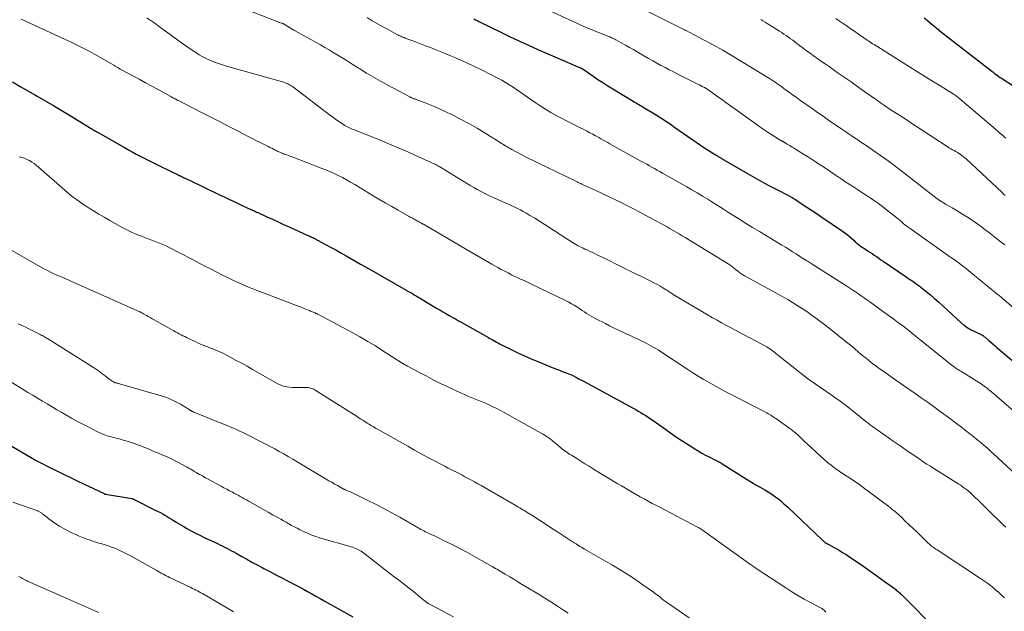
# Model space of a CAD drawing. Units: feet. Extents: x 1905000 to 1910005, y 497004 to 500000.
# Drawn here: x 1906946 to 1907121, y 497962 to 498067 of the extents above; entities that cross this region are included whole.
import ezdxf

# ---------------------------------------------------------------- set-up
doc = ezdxf.new("R2010")
doc.units = ezdxf.units.FT
doc.header["$LTSCALE"] = 100
doc.header["$MEASUREMENT"] = 0
doc.layers.add('CONTOUR INDEX', color=32, linetype='Continuous', lineweight=25)
doc.layers.add('CONTOUR INTERMEDIATE', color=40, linetype='Continuous', lineweight=15)

msp = doc.modelspace()

# ---------------------------------------------------------------- linework, layer by layer
at = {"layer": 'CONTOUR INDEX', "flags": 128}
for points, elevation in [([(1907106.8, 498067.3), (1907107.43, 498066.8), (1907108.32, 498066.07), (1907108.49, 498065.93), (1907108.66, 498065.78), (1907108.83, 498065.64), (1907109, 498065.49), (1907109.16, 498065.35), (1907109.34, 498065.2), (1907109.51, 498065.06), (1907109.68, 498064.93), (1907118.84, 498057.82), (1907119, 498057.69), (1907119.17, 498057.56), (1907119.33, 498057.44), (1907119.5, 498057.32), (1907119.62, 498057.22), (1907119.86, 498057.05), (1907120.09, 498056.89), (1907120.33, 498056.73), (1907120.57, 498056.57), (1907122.76, 498055.17)], 1020), ([(1907026.91, 498067.13), (1907027.2, 498066.97), (1907027.34, 498066.89), (1907027.48, 498066.82), (1907027.62, 498066.74), (1907027.76, 498066.67), (1907031.54, 498064.82), (1907033.22, 498064.01), (1907034.9, 498063.22), (1907036.59, 498062.45), (1907038.28, 498061.7), (1907045.65, 498058.5), (1907045.73, 498058.46), (1907045.8, 498058.43), (1907045.88, 498058.39), (1907045.96, 498058.36), (1907045.99, 498058.34), (1907046.05, 498058.31), (1907046.11, 498058.28), (1907046.17, 498058.24), (1907046.22, 498058.2), (1907046.28, 498058.17), (1907046.34, 498058.13), (1907046.4, 498058.09), (1907046.45, 498058.05), (1907048.06, 498056.95), (1907048.92, 498056.38), (1907049.79, 498055.81), (1907050.67, 498055.25), (1907051.56, 498054.71), (1907055.19, 498052.52), (1907055.44, 498052.36), (1907055.69, 498052.21), (1907055.95, 498052.06), (1907056.2, 498051.91), (1907056.45, 498051.76), (1907056.71, 498051.61), (1907056.96, 498051.46), (1907057.22, 498051.3), (1907058.67, 498050.43), (1907059.14, 498050.15), (1907059.61, 498049.86), (1907060.07, 498049.57), (1907060.53, 498049.27), (1907060.99, 498048.97), (1907061.45, 498048.66), (1907061.9, 498048.35), (1907062.35, 498048.04), (1907066.56, 498045.11), (1907067.15, 498044.71), (1907067.74, 498044.32), (1907068.33, 498043.93), (1907068.93, 498043.54), (1907069.9, 498042.93), (1907070.02, 498042.86), (1907070.14, 498042.79), (1907070.25, 498042.72), (1907070.37, 498042.65), (1907070.49, 498042.58), (1907070.6, 498042.51), (1907070.72, 498042.44), (1907070.84, 498042.37), (1907075.45, 498039.68), (1907076.71, 498038.96), (1907077.98, 498038.25), (1907079.26, 498037.56), (1907080.55, 498036.89), (1907082.86, 498035.7), (1907083, 498035.63), (1907083.14, 498035.55), (1907083.28, 498035.48), (1907083.42, 498035.4), (1907083.55, 498035.32), (1907083.69, 498035.24), (1907083.83, 498035.15), (1907083.96, 498035.07), (1907085.36, 498034.15), (1907086.19, 498033.61), (1907087.02, 498033.06), (1907087.85, 498032.51), (1907088.67, 498031.95), (1907092.32, 498029.48), (1907092.74, 498029.18), (1907093.14, 498028.88), (1907093.53, 498028.55), (1907093.91, 498028.21), (1907094.38, 498027.77), (1907094.51, 498027.64), (1907094.65, 498027.51), (1907094.79, 498027.39), (1907094.94, 498027.26), (1907095.08, 498027.14), (1907095.23, 498027.02), (1907095.38, 498026.91), (1907095.54, 498026.8), (1907096.38, 498026.25), (1907096.78, 498025.98), (1907097.17, 498025.72), (1907097.57, 498025.46), (1907097.96, 498025.19), (1907098.36, 498024.93), (1907098.75, 498024.66), (1907099.15, 498024.39), (1907099.54, 498024.13), (1907103.62, 498021.35), (1907103.95, 498021.12), (1907104.28, 498020.9), (1907104.61, 498020.67), (1907104.94, 498020.45), (1907105.26, 498020.22), (1907105.59, 498019.98), (1907105.91, 498019.74), (1907106.22, 498019.5), (1907107.15, 498018.77), (1907107.92, 498018.15), (1907108.68, 498017.51), (1907109.42, 498016.86), (1907110.16, 498016.2), (1907113.39, 498013.21), (1907113.58, 498013.03), (1907113.78, 498012.87), (1907113.98, 498012.7), (1907114.19, 498012.55), (1907114.4, 498012.4), (1907114.62, 498012.26), (1907114.84, 498012.13), (1907115.07, 498012.01), (1907116.91, 498011.1), (1907117.02, 498011.04), (1907117.13, 498010.98), (1907117.23, 498010.92), (1907117.33, 498010.86), (1907117.43, 498010.79), (1907117.53, 498010.72), (1907117.63, 498010.64), (1907117.72, 498010.57), (1907118.29, 498010.08), (1907118.66, 498009.75), (1907119.04, 498009.43), (1907119.41, 498009.11), (1907119.79, 498008.78), (1907123.01, 498006.01)], 1040), ([(1906945, 498055.92), (1906946.37, 498055.14), (1906947.73, 498054.36), (1906949.1, 498053.58), (1906949.41, 498053.4), (1906950.93, 498052.53), (1906952.45, 498051.64), (1906953.95, 498050.74), (1906955.45, 498049.83), (1906958.69, 498047.85), (1906958.88, 498047.73), (1906959.07, 498047.62), (1906959.25, 498047.51), (1906959.44, 498047.39), (1906959.63, 498047.28), (1906959.82, 498047.17), (1906960.01, 498047.06), (1906960.2, 498046.95), (1906964.89, 498044.29), (1906965.58, 498043.9), (1906966.28, 498043.52), (1906966.97, 498043.14), (1906967.67, 498042.77), (1906968.38, 498042.4), (1906969.08, 498042.04), (1906969.79, 498041.69), (1906970.5, 498041.34), (1906973.66, 498039.81), (1906973.85, 498039.72), (1906974.04, 498039.63), (1906974.23, 498039.54), (1906974.42, 498039.44), (1906974.62, 498039.35), (1906974.81, 498039.26), (1906975, 498039.16), (1906975.19, 498039.07), (1906975.35, 498038.99), (1906975.62, 498038.86), (1906975.89, 498038.73), (1906976.16, 498038.6), (1906976.43, 498038.47), (1906981.63, 498035.97), (1906982.58, 498035.52), (1906983.53, 498035.07), (1906984.48, 498034.63), (1906985.43, 498034.18), (1906986.92, 498033.49), (1906987.12, 498033.4), (1906987.33, 498033.3), (1906987.53, 498033.21), (1906987.74, 498033.12), (1906987.94, 498033.03), (1906988.15, 498032.93), (1906988.35, 498032.84), (1906988.56, 498032.75), (1906990.14, 498032.02), (1906991.14, 498031.57), (1906992.14, 498031.11), (1906993.14, 498030.66), (1906994.14, 498030.2), (1906997.43, 498028.71), (1906997.65, 498028.61), (1906997.87, 498028.51), (1906998.09, 498028.41), (1906998.3, 498028.31), (1906998.52, 498028.2), (1906998.74, 498028.1), (1906998.95, 498027.99), (1906999.17, 498027.87), (1907000.57, 498027.11), (1907001.48, 498026.61), (1907002.4, 498026.11), (1907003.3, 498025.6), (1907004.21, 498025.09), (1907006.79, 498023.62), (1907008.32, 498022.75), (1907009.85, 498021.88), (1907011.39, 498021), (1907012.92, 498020.13), (1907015.3, 498018.77), (1907015.65, 498018.58), (1907015.99, 498018.38), (1907016.33, 498018.18), (1907016.67, 498017.98), (1907017.01, 498017.77), (1907017.35, 498017.57), (1907017.69, 498017.37), (1907018.03, 498017.16), (1907020.29, 498015.8), (1907020.84, 498015.47), (1907021.39, 498015.14), (1907021.95, 498014.83), (1907022.51, 498014.51), (1907023.07, 498014.2), (1907023.63, 498013.89), (1907024.19, 498013.57), (1907024.75, 498013.26), (1907029.47, 498010.59), (1907029.76, 498010.43), (1907030.05, 498010.27), (1907030.33, 498010.11), (1907030.62, 498009.95), (1907030.69, 498009.91), (1907030.94, 498009.77), (1907031.2, 498009.63), (1907031.45, 498009.49), (1907031.71, 498009.36), (1907033.52, 498008.45), (1907034.68, 498007.87), (1907035.86, 498007.32), (1907037.05, 498006.8), (1907038.25, 498006.3), (1907041.09, 498005.15), (1907041.59, 498004.95), (1907042.09, 498004.76), (1907042.59, 498004.57), (1907043.1, 498004.39), (1907043.3, 498004.32), (1907043.7, 498004.16), (1907044.1, 498004), (1907044.48, 498003.82), (1907044.87, 498003.62), (1907045.24, 498003.42), (1907045.62, 498003.22), (1907046, 498003.01), (1907046.37, 498002.81), (1907055.18, 497998.04), (1907055.63, 497997.79), (1907056.08, 497997.54), (1907056.53, 497997.27), (1907056.97, 497997), (1907057.41, 497996.73), (1907057.84, 497996.45), (1907058.27, 497996.15), (1907058.7, 497995.86), (1907060.71, 497994.43), (1907061.79, 497993.67), (1907062.89, 497992.92), (1907063.99, 497992.19), (1907065.1, 497991.47), (1907066.1, 497990.84), (1907066.72, 497990.45), (1907067.35, 497990.08), (1907068, 497989.73), (1907068.65, 497989.4), (1907069.69, 497988.89), (1907069.83, 497988.82), (1907069.97, 497988.75), (1907070.11, 497988.68), (1907070.25, 497988.6), (1907070.39, 497988.53), (1907070.52, 497988.46), (1907070.66, 497988.38), (1907070.79, 497988.3), (1907075.43, 497985.41), (1907076.2, 497984.94), (1907076.97, 497984.47), (1907077.74, 497984.01), (1907078.52, 497983.55), (1907079.11, 497983.2), (1907079.58, 497982.91), (1907080.04, 497982.6), (1907080.5, 497982.27), (1907080.94, 497981.94), (1907081.37, 497981.58), (1907081.79, 497981.22), (1907082.21, 497980.85), (1907082.62, 497980.47), (1907088.69, 497974.68), (1907088.76, 497974.62), (1907088.83, 497974.55), (1907088.9, 497974.49), (1907088.97, 497974.43), (1907089.05, 497974.37), (1907089.12, 497974.32), (1907089.2, 497974.27), (1907089.28, 497974.22), (1907089.44, 497974.12), (1907089.61, 497974.03), (1907089.77, 497973.93), (1907089.94, 497973.84), (1907090.1, 497973.75), (1907091.07, 497973.21), (1907091.71, 497972.84), (1907092.34, 497972.46), (1907092.97, 497972.07), (1907093.58, 497971.66), (1907094.69, 497970.91), (1907095.85, 497970.11), (1907097.01, 497969.3), (1907098.16, 497968.48), (1907099.31, 497967.66), (1907101.54, 497966.03), (1907101.71, 497965.91), (1907101.87, 497965.78), (1907102.03, 497965.66), (1907102.19, 497965.53), (1907102.35, 497965.39), (1907102.5, 497965.26), (1907102.65, 497965.12), (1907102.8, 497964.98), (1907103.24, 497964.55), (1907103.6, 497964.19), (1907103.97, 497963.83), (1907104.33, 497963.47), (1907104.68, 497963.11), (1907110.01, 497957.64)], 1060), ([(1906944.88, 497991.32), (1906948.49, 497989.2), (1906948.64, 497989.11), (1906948.78, 497989.02), (1906948.93, 497988.94), (1906949.08, 497988.85), (1906949.23, 497988.77), (1906949.39, 497988.69), (1906949.54, 497988.61), (1906949.69, 497988.53), (1906951.79, 497987.47), (1906952.99, 497986.87), (1906954.19, 497986.27), (1906955.4, 497985.69), (1906956.62, 497985.1), (1906961.27, 497982.89), (1906961.29, 497982.88), (1906961.31, 497982.87), (1906961.33, 497982.86), (1906961.36, 497982.85), (1906961.45, 497982.83), (1906961.47, 497982.82), (1906961.49, 497982.81), (1906961.51, 497982.81), (1906961.54, 497982.81), (1906966.2, 497982.03), (1906966.26, 497982.01), (1906966.39, 497981.95), (1906966.45, 497981.92), (1906966.52, 497981.89), (1906966.58, 497981.86), (1906966.64, 497981.83), (1906970.47, 497979.92), (1906970.87, 497979.72), (1906971.27, 497979.51), (1906971.67, 497979.29), (1906972.07, 497979.07), (1906972.46, 497978.85), (1906972.85, 497978.61), (1906973.23, 497978.38), (1906973.62, 497978.14), (1906973.67, 497978.1), (1906974.08, 497977.84), (1906974.49, 497977.59), (1906974.9, 497977.34), (1906975.32, 497977.1), (1906975.98, 497976.72), (1906976.73, 497976.3), (1906977.49, 497975.9), (1906978.26, 497975.51), (1906979.03, 497975.13), (1906981.4, 497974.01), (1906981.82, 497973.81), (1906982.24, 497973.6), (1906982.66, 497973.4), (1906983.08, 497973.18), (1906983.49, 497972.97), (1906983.91, 497972.75), (1906984.32, 497972.53), (1906984.72, 497972.3), (1906985.71, 497971.74), (1906986.61, 497971.23), (1906987.52, 497970.73), (1906988.43, 497970.24), (1906989.34, 497969.75), (1906989.65, 497969.59), (1906990.69, 497969.05), (1906991.74, 497968.5), (1906992.79, 497967.96), (1906993.83, 497967.41), (1906994.43, 497967.11), (1906995.18, 497966.71), (1906995.92, 497966.32), (1906996.66, 497965.91), (1906997.4, 497965.51), (1906998.14, 497965.09), (1906998.88, 497964.68), (1906999.61, 497964.27), (1907000.35, 497963.86), (1907005.41, 497961.03)], 1080)]:
    msp.add_lwpolyline(points, dxfattribs=dict(at, elevation=elevation))
at = {"layer": 'CONTOUR INTERMEDIATE', "flags": 128}
for points, elevation in [([(1907052.01, 498071.37), (1907063.72, 498065.46), (1907063.83, 498065.4), (1907064.07, 498065.29), (1907064.17, 498065.24), (1907064.27, 498065.19), (1907064.37, 498065.14), (1907064.48, 498065.09), (1907067.68, 498063.39), (1907069.38, 498062.48), (1907071.06, 498061.54), (1907072.73, 498060.57), (1907074.38, 498059.58), (1907079.05, 498056.73), (1907079.38, 498056.53), (1907079.71, 498056.32), (1907080.04, 498056.1), (1907080.36, 498055.88), (1907080.68, 498055.66), (1907081, 498055.44), (1907081.31, 498055.21), (1907081.63, 498054.98), (1907082.24, 498054.54), (1907082.86, 498054.09), (1907083.48, 498053.64), (1907084.1, 498053.2), (1907084.72, 498052.75), (1907086.94, 498051.19), (1907087.9, 498050.51), (1907088.87, 498049.83), (1907089.84, 498049.16), (1907090.81, 498048.5), (1907091.62, 498047.94), (1907092.19, 498047.56), (1907092.75, 498047.17), (1907093.32, 498046.79), (1907093.89, 498046.4), (1907094.45, 498046.02), (1907095.02, 498045.63), (1907095.58, 498045.25), (1907096.15, 498044.86), (1907100.63, 498041.8), (1907100.74, 498041.72), (1907101.38, 498041.22), (1907101.69, 498040.98), (1907101.99, 498040.73), (1907102.3, 498040.49), (1907102.61, 498040.25), (1907108.57, 498035.62), (1907108.82, 498035.43), (1907109.07, 498035.25), (1907109.32, 498035.08), (1907109.58, 498034.9), (1907109.84, 498034.74), (1907110.1, 498034.57), (1907110.36, 498034.41), (1907110.63, 498034.26), (1907111.82, 498033.57), (1907112.5, 498033.17), (1907113.17, 498032.77), (1907113.83, 498032.36), (1907114.49, 498031.94), (1907115.15, 498031.51), (1907115.8, 498031.07), (1907116.44, 498030.61), (1907117.07, 498030.15), (1907117.61, 498029.75), (1907118.5, 498029.08), (1907119.38, 498028.4), (1907120.26, 498027.7), (1907121.13, 498027)], 1032), ([(1906968.87, 498067.32), (1906970.12, 498066.45), (1906971.36, 498065.55), (1906972.58, 498064.65), (1906973.22, 498064.18), (1906974.13, 498063.51), (1906975.04, 498062.84), (1906975.97, 498062.2), (1906976.91, 498061.56), (1906977.54, 498061.14), (1906978.17, 498060.74), (1906978.82, 498060.37), (1906979.49, 498060.03), (1906980.17, 498059.72), (1906980.87, 498059.44), (1906981.57, 498059.18), (1906982.28, 498058.94), (1906983, 498058.73), (1906992.95, 498055.94), (1906993.18, 498055.87), (1906993.41, 498055.79), (1906993.64, 498055.7), (1906993.86, 498055.61), (1906994.07, 498055.5), (1906994.29, 498055.38), (1906994.49, 498055.25), (1906994.69, 498055.11), (1907001.53, 498049.93), (1907001.96, 498049.6), (1907002.41, 498049.28), (1907002.86, 498048.97), (1907003.31, 498048.66), (1907003.78, 498048.36), (1907004.01, 498048.21), (1907004.24, 498048.08), (1907004.47, 498047.95), (1907004.71, 498047.83), (1907004.96, 498047.72), (1907005.2, 498047.61), (1907005.45, 498047.5), (1907005.7, 498047.4), (1907010.25, 498045.6), (1907011.94, 498044.91), (1907013.63, 498044.2), (1907015.31, 498043.47), (1907016.97, 498042.71), (1907020, 498041.32), (1907020.15, 498041.25), (1907020.3, 498041.18), (1907020.45, 498041.1), (1907020.59, 498041.02), (1907020.74, 498040.94), (1907020.88, 498040.85), (1907021.02, 498040.77), (1907021.17, 498040.68), (1907025.8, 498037.84), (1907026.36, 498037.5), (1907026.92, 498037.17), (1907027.48, 498036.85), (1907028.05, 498036.54), (1907028.62, 498036.24), (1907029.2, 498035.95), (1907029.79, 498035.67), (1907030.38, 498035.4), (1907032.15, 498034.61), (1907032.65, 498034.39), (1907033.16, 498034.16), (1907033.66, 498033.94), (1907034.16, 498033.71), (1907034.66, 498033.47), (1907035.15, 498033.22), (1907035.64, 498032.96), (1907036.12, 498032.68), (1907036.86, 498032.25), (1907037.71, 498031.74), (1907038.55, 498031.23), (1907039.38, 498030.71), (1907040.21, 498030.18), (1907044.4, 498027.46), (1907044.7, 498027.27), (1907045.01, 498027.08), (1907045.32, 498026.91), (1907045.64, 498026.75), (1907045.96, 498026.59), (1907046.28, 498026.43), (1907046.6, 498026.28), (1907046.93, 498026.14), (1907047.11, 498026.05), (1907047.53, 498025.86), (1907047.94, 498025.67), (1907048.36, 498025.47), (1907048.77, 498025.27), (1907050.89, 498024.22), (1907052.3, 498023.52), (1907053.72, 498022.82), (1907055.14, 498022.13), (1907056.56, 498021.44), (1907058.31, 498020.59), (1907058.85, 498020.31), (1907059.38, 498020.03), (1907059.91, 498019.73), (1907060.42, 498019.42), (1907061.16, 498018.96), (1907061.31, 498018.87), (1907061.45, 498018.78), (1907061.59, 498018.68), (1907061.73, 498018.59), (1907061.87, 498018.49), (1907062.01, 498018.4), (1907062.15, 498018.31), (1907062.29, 498018.22), (1907068.51, 498014.53), (1907069.28, 498014.08), (1907070.06, 498013.64), (1907070.84, 498013.21), (1907071.63, 498012.8), (1907072.42, 498012.38), (1907073.21, 498011.97), (1907074, 498011.55), (1907074.78, 498011.12), (1907078.87, 498008.9), (1907079.15, 498008.73), (1907079.43, 498008.56), (1907079.71, 498008.37), (1907079.98, 498008.18), (1907080.24, 498007.97), (1907080.5, 498007.77), (1907080.76, 498007.56), (1907081.02, 498007.35), (1907082.72, 498005.96), (1907083.84, 498005.07), (1907084.97, 498004.19), (1907086.12, 498003.34), (1907087.28, 498002.51), (1907090.48, 498000.28), (1907090.94, 497999.96), (1907091.39, 497999.64), (1907091.84, 497999.32), (1907092.29, 497999), (1907092.74, 497998.67), (1907093.18, 497998.34), (1907093.62, 497998), (1907094.05, 497997.65), (1907094.55, 497997.24), (1907094.94, 497996.93), (1907095.32, 497996.61), (1907095.71, 497996.29), (1907096.09, 497995.98), (1907096.48, 497995.67), (1907096.88, 497995.36), (1907097.28, 497995.06), (1907097.68, 497994.77), (1907100.66, 497992.69), (1907101.34, 497992.21), (1907102.03, 497991.73), (1907102.72, 497991.25), (1907103.41, 497990.78), (1907103.54, 497990.68), (1907104.16, 497990.25), (1907104.79, 497989.83), (1907105.41, 497989.4), (1907106.03, 497988.97), (1907106.66, 497988.55), (1907107.29, 497988.14), (1907107.92, 497987.73), (1907108.56, 497987.33), (1907112.95, 497984.59), (1907113.3, 497984.36), (1907113.65, 497984.12), (1907113.99, 497983.88), (1907114.33, 497983.63), (1907114.66, 497983.36), (1907114.98, 497983.09), (1907115.29, 497982.81), (1907115.6, 497982.52), (1907116.65, 497981.49), (1907117.42, 497980.72), (1907118.2, 497979.96), (1907118.97, 497979.19), (1907119.75, 497978.43), (1907120.61, 497977.57), (1907120.96, 497977.24), (1907121.31, 497976.91)], 1052), ([(1906986.69, 498068.73), (1906992.1, 498066.59), (1906992.23, 498066.54), (1906992.36, 498066.5), (1906992.48, 498066.45), (1906992.61, 498066.41), (1906992.83, 498066.35), (1906992.85, 498066.34), (1906992.87, 498066.34), (1906992.9, 498066.33), (1906992.92, 498066.32), (1906993.01, 498066.27), (1906993.03, 498066.26), (1906993.05, 498066.25), (1906993.07, 498066.24), (1906993.09, 498066.23), (1906994.96, 498065.14), (1906995.74, 498064.69), (1906996.52, 498064.24), (1906997.31, 498063.81), (1906998.1, 498063.38), (1906998.89, 498062.95), (1906999.67, 498062.51), (1907000.45, 498062.06), (1907001.22, 498061.6), (1907001.95, 498061.17), (1907003.08, 498060.48), (1907004.21, 498059.79), (1907005.33, 498059.09), (1907006.45, 498058.39), (1907006.64, 498058.26), (1907007.87, 498057.5), (1907009.1, 498056.76), (1907010.35, 498056.05), (1907011.62, 498055.36), (1907015.52, 498053.28), (1907015.6, 498053.24), (1907015.68, 498053.2), (1907015.76, 498053.16), (1907015.84, 498053.12), (1907015.92, 498053.09), (1907016, 498053.06), (1907016.08, 498053.02), (1907016.16, 498052.99), (1907016.22, 498052.97), (1907016.33, 498052.93), (1907016.45, 498052.89), (1907016.56, 498052.85), (1907016.67, 498052.81), (1907018.26, 498052.23), (1907019.16, 498051.88), (1907020.06, 498051.51), (1907020.94, 498051.12), (1907021.81, 498050.7), (1907023.07, 498050.08), (1907024.55, 498049.32), (1907026.02, 498048.53), (1907027.46, 498047.7), (1907028.88, 498046.84), (1907031.54, 498045.17), (1907031.79, 498045.01), (1907032.05, 498044.86), (1907032.31, 498044.7), (1907032.57, 498044.54), (1907032.83, 498044.39), (1907033.09, 498044.23), (1907033.35, 498044.09), (1907033.62, 498043.95), (1907035.32, 498043.06), (1907036.44, 498042.48), (1907037.57, 498041.91), (1907038.7, 498041.35), (1907039.83, 498040.8), (1907044.99, 498038.3), (1907045.21, 498038.2), (1907045.42, 498038.09), (1907045.64, 498037.99), (1907045.86, 498037.89), (1907046.08, 498037.78), (1907046.3, 498037.68), (1907046.52, 498037.58), (1907046.74, 498037.48), (1907048.55, 498036.64), (1907049.67, 498036.12), (1907050.79, 498035.6), (1907051.91, 498035.06), (1907053.03, 498034.52), (1907054.14, 498033.97), (1907055.24, 498033.41), (1907056.34, 498032.84), (1907057.43, 498032.25), (1907060.11, 498030.8), (1907060.65, 498030.5), (1907061.2, 498030.2), (1907061.74, 498029.89), (1907062.28, 498029.58), (1907062.82, 498029.27), (1907063.36, 498028.95), (1907063.9, 498028.64), (1907064.43, 498028.31), (1907071.72, 498023.86), (1907072.03, 498023.67), (1907072.34, 498023.46), (1907072.63, 498023.24), (1907072.92, 498023.01), (1907072.94, 498023), (1907073.21, 498022.78), (1907073.5, 498022.55), (1907073.78, 498022.34), (1907074.06, 498022.12), (1907074.35, 498021.91), (1907074.65, 498021.71), (1907074.96, 498021.53), (1907075.27, 498021.35), (1907080.89, 498018.27), (1907081.75, 498017.79), (1907082.61, 498017.3), (1907083.47, 498016.79), (1907084.31, 498016.28), (1907085.15, 498015.75), (1907085.97, 498015.2), (1907086.78, 498014.63), (1907087.58, 498014.04), (1907088.96, 498012.99), (1907090.24, 498012), (1907091.52, 498011), (1907092.77, 498009.99), (1907094.02, 498008.96), (1907095.67, 498007.59), (1907096.09, 498007.24), (1907096.51, 498006.9), (1907096.94, 498006.56), (1907097.36, 498006.22), (1907097.79, 498005.88), (1907098.23, 498005.55), (1907098.67, 498005.23), (1907099.11, 498004.91), (1907099.72, 498004.48), (1907100.48, 498003.95), (1907101.23, 498003.42), (1907101.98, 498002.89), (1907102.74, 498002.36), (1907105.21, 498000.64), (1907106.28, 497999.9), (1907107.34, 497999.15), (1907108.39, 497998.39), (1907109.44, 497997.63), (1907110.24, 497997.05), (1907110.89, 497996.57), (1907111.53, 497996.1), (1907112.17, 497995.62), (1907112.81, 497995.13), (1907113.45, 497994.65), (1907114.08, 497994.16), (1907114.71, 497993.66), (1907115.34, 497993.17), (1907116.47, 497992.27), (1907116.81, 497992), (1907117.14, 497991.73), (1907117.46, 497991.45), (1907117.78, 497991.17), (1907118.1, 497990.89), (1907118.42, 497990.6), (1907118.74, 497990.32), (1907119.05, 497990.03), (1907124.73, 497984.76)], 1048), ([(1907007.94, 498067.34), (1907008.87, 498066.79), (1907009.8, 498066.25), (1907010.74, 498065.73), (1907011.68, 498065.2), (1907013.22, 498064.37), (1907013.4, 498064.27), (1907013.58, 498064.18), (1907013.76, 498064.1), (1907013.95, 498064.02), (1907014.13, 498063.94), (1907014.32, 498063.86), (1907014.51, 498063.79), (1907014.7, 498063.72), (1907016.57, 498063.02), (1907017.44, 498062.69), (1907018.32, 498062.35), (1907019.19, 498062.01), (1907020.06, 498061.66), (1907020.93, 498061.31), (1907021.79, 498060.96), (1907022.66, 498060.6), (1907023.52, 498060.24), (1907023.85, 498060.1), (1907024.87, 498059.66), (1907025.89, 498059.2), (1907026.89, 498058.73), (1907027.89, 498058.24), (1907030.47, 498056.96), (1907031.17, 498056.6), (1907031.86, 498056.22), (1907032.53, 498055.82), (1907033.19, 498055.4), (1907033.85, 498054.97), (1907034.5, 498054.53), (1907035.15, 498054.09), (1907035.8, 498053.65), (1907037.77, 498052.28), (1907038.68, 498051.67), (1907039.6, 498051.09), (1907040.55, 498050.53), (1907041.5, 498050), (1907042.47, 498049.48), (1907043.44, 498048.98), (1907044.41, 498048.48), (1907045.39, 498047.99), (1907046.53, 498047.43), (1907047.02, 498047.18), (1907047.51, 498046.92), (1907048, 498046.66), (1907048.49, 498046.39), (1907048.65, 498046.3), (1907049.06, 498046.07), (1907049.46, 498045.85), (1907049.86, 498045.62), (1907050.26, 498045.4), (1907050.66, 498045.17), (1907051.06, 498044.95), (1907051.47, 498044.72), (1907051.87, 498044.5), (1907056.66, 498041.84), (1907057.12, 498041.58), (1907057.59, 498041.32), (1907058.05, 498041.06), (1907058.51, 498040.8), (1907058.97, 498040.55), (1907059.44, 498040.29), (1907059.9, 498040.03), (1907060.36, 498039.77), (1907064.67, 498037.34), (1907065.61, 498036.8), (1907066.55, 498036.24), (1907067.48, 498035.68), (1907068.41, 498035.11), (1907069.33, 498034.53), (1907070.26, 498033.95), (1907071.18, 498033.37), (1907072.1, 498032.78), (1907072.69, 498032.41), (1907073.91, 498031.64), (1907075.14, 498030.87), (1907076.37, 498030.12), (1907077.6, 498029.37), (1907081.58, 498026.98), (1907082.21, 498026.6), (1907082.84, 498026.21), (1907083.47, 498025.81), (1907084.09, 498025.4), (1907085.3, 498024.61), (1907085.32, 498024.6), (1907085.34, 498024.59), (1907085.35, 498024.58), (1907085.37, 498024.57), (1907085.44, 498024.52), (1907085.45, 498024.51), (1907085.47, 498024.5), (1907085.49, 498024.49), (1907085.5, 498024.48), (1907085.65, 498024.39), (1907085.74, 498024.34), (1907085.84, 498024.29), (1907085.93, 498024.23), (1907086.02, 498024.18), (1907086.21, 498024.06), (1907086.39, 498023.95), (1907086.58, 498023.84), (1907086.76, 498023.72), (1907086.94, 498023.61), (1907093.11, 498019.68), (1907093.62, 498019.35), (1907094.14, 498019.01), (1907094.65, 498018.67), (1907095.16, 498018.33), (1907095.66, 498017.98), (1907096.16, 498017.63), (1907096.67, 498017.28), (1907097.17, 498016.92), (1907100.5, 498014.51), (1907101.12, 498014.06), (1907101.74, 498013.61), (1907102.35, 498013.15), (1907102.96, 498012.69), (1907103.54, 498012.26), (1907103.86, 498012.01), (1907104.18, 498011.76), (1907104.5, 498011.5), (1907104.81, 498011.25), (1907105.13, 498010.99), (1907105.44, 498010.73), (1907105.76, 498010.47), (1907106.08, 498010.22), (1907111.52, 498005.83), (1907111.74, 498005.67), (1907111.96, 498005.5), (1907112.18, 498005.34), (1907112.4, 498005.19), (1907112.63, 498005.04), (1907112.86, 498004.89), (1907113.09, 498004.74), (1907113.32, 498004.6), (1907116.65, 498002.53), (1907116.93, 498002.35), (1907117.2, 498002.17), (1907117.47, 498001.97), (1907117.73, 498001.77), (1907117.99, 498001.57), (1907118.25, 498001.36), (1907118.51, 498001.15), (1907118.76, 498000.93), (1907124.52, 497995.96)], 1044), ([(1907039.72, 498068.81), (1907045.04, 498066.4), (1907046.03, 498065.96), (1907047.03, 498065.53), (1907048.03, 498065.11), (1907049.03, 498064.7), (1907050.68, 498064.04), (1907050.86, 498063.97), (1907051.04, 498063.9), (1907051.22, 498063.82), (1907051.4, 498063.74), (1907051.58, 498063.66), (1907051.75, 498063.58), (1907051.93, 498063.49), (1907052.1, 498063.4), (1907053.14, 498062.83), (1907053.83, 498062.44), (1907054.52, 498062.05), (1907055.21, 498061.66), (1907055.89, 498061.26), (1907057.19, 498060.49), (1907057.92, 498060.07), (1907058.64, 498059.66), (1907059.38, 498059.25), (1907060.11, 498058.85), (1907060.85, 498058.46), (1907061.59, 498058.07), (1907062.34, 498057.69), (1907063.09, 498057.32), (1907066.66, 498055.56), (1907066.97, 498055.41), (1907067.27, 498055.25), (1907067.56, 498055.08), (1907067.86, 498054.92), (1907068.15, 498054.74), (1907068.43, 498054.56), (1907068.72, 498054.37), (1907068.99, 498054.18), (1907070.04, 498053.42), (1907070.84, 498052.85), (1907071.64, 498052.28), (1907072.44, 498051.7), (1907073.24, 498051.13), (1907077.44, 498048.13), (1907078.09, 498047.67), (1907078.76, 498047.21), (1907079.43, 498046.77), (1907080.11, 498046.34), (1907081.38, 498045.56), (1907081.43, 498045.53), (1907081.48, 498045.5), (1907081.53, 498045.47), (1907081.58, 498045.44), (1907081.62, 498045.41), (1907081.67, 498045.39), (1907081.72, 498045.36), (1907081.77, 498045.33), (1907081.9, 498045.25), (1907081.97, 498045.22), (1907082.03, 498045.18), (1907082.09, 498045.15), (1907082.15, 498045.11), (1907082.21, 498045.08), (1907082.27, 498045.04), (1907082.34, 498045), (1907082.4, 498044.97), (1907082.74, 498044.77), (1907082.97, 498044.63), (1907083.2, 498044.49), (1907083.42, 498044.35), (1907083.65, 498044.21), (1907084.66, 498043.59), (1907085.39, 498043.14), (1907086.12, 498042.68), (1907086.85, 498042.22), (1907087.57, 498041.75), (1907087.8, 498041.6), (1907088.63, 498041.06), (1907089.46, 498040.51), (1907090.28, 498039.95), (1907091.11, 498039.39), (1907091.29, 498039.27), (1907092.03, 498038.77), (1907092.77, 498038.28), (1907093.51, 498037.79), (1907094.26, 498037.3), (1907095, 498036.82), (1907095.75, 498036.34), (1907096.5, 498035.85), (1907097.24, 498035.37), (1907098, 498034.86), (1907098.74, 498034.34), (1907099.45, 498033.81), (1907100.16, 498033.25), (1907101.96, 498031.8), (1907102.26, 498031.56), (1907102.55, 498031.32), (1907102.83, 498031.08), (1907103.12, 498030.84), (1907103.41, 498030.6), (1907103.71, 498030.37), (1907104.01, 498030.14), (1907104.31, 498029.92), (1907111.15, 498025.09), (1907111.39, 498024.92), (1907111.63, 498024.75), (1907111.87, 498024.59), (1907112.12, 498024.42), (1907112.36, 498024.25), (1907112.6, 498024.08), (1907112.84, 498023.91), (1907113.07, 498023.73), (1907113.32, 498023.53), (1907113.68, 498023.26), (1907114.04, 498022.98), (1907114.39, 498022.69), (1907114.74, 498022.41), (1907118.79, 498019.09), (1907119.07, 498018.86), (1907119.34, 498018.64), (1907119.62, 498018.41), (1907119.9, 498018.19), (1907120.18, 498017.97), (1907120.46, 498017.75), (1907120.74, 498017.52), (1907121.01, 498017.29), (1907123.02, 498015.58)], 1036), ([(1907091.15, 498067.21), (1907091.82, 498066.73), (1907092.49, 498066.25), (1907092.55, 498066.21), (1907093.2, 498065.75), (1907093.85, 498065.3), (1907094.49, 498064.85), (1907095.14, 498064.41), (1907095.96, 498063.85), (1907096.2, 498063.68), (1907096.45, 498063.52), (1907096.69, 498063.36), (1907096.94, 498063.19), (1907097.19, 498063.03), (1907097.43, 498062.87), (1907097.68, 498062.71), (1907097.93, 498062.56), (1907103.74, 498058.91), (1907105.17, 498058.02), (1907106.59, 498057.12), (1907108.02, 498056.24), (1907109.46, 498055.35), (1907111.99, 498053.79), (1907112.16, 498053.69), (1907112.32, 498053.58), (1907112.48, 498053.47), (1907112.64, 498053.36), (1907112.79, 498053.25), (1907112.94, 498053.13), (1907113.1, 498053.01), (1907113.24, 498052.88), (1907119.49, 498047.56), (1907119.86, 498047.24), (1907120.22, 498046.92), (1907120.58, 498046.6), (1907120.94, 498046.27), (1907121.29, 498045.94)], 1024), ([(1906946.53, 498067.09), (1906954, 498063.66), (1906955.55, 498062.92), (1906957.09, 498062.16), (1906958.6, 498061.36), (1906960.11, 498060.53), (1906962.86, 498058.97), (1906962.98, 498058.9), (1906963.1, 498058.83), (1906963.22, 498058.75), (1906963.34, 498058.68), (1906963.45, 498058.61), (1906963.57, 498058.53), (1906963.69, 498058.46), (1906963.81, 498058.39), (1906963.84, 498058.38), (1906963.98, 498058.3), (1906964.11, 498058.22), (1906964.25, 498058.15), (1906964.38, 498058.07), (1906966.37, 498057.01), (1906967.49, 498056.4), (1906968.62, 498055.79), (1906969.75, 498055.18), (1906970.87, 498054.56), (1906973.11, 498053.34), (1906973.24, 498053.27), (1906973.37, 498053.19), (1906973.5, 498053.12), (1906973.63, 498053.05), (1906973.71, 498053), (1906973.8, 498052.95), (1906973.89, 498052.9), (1906973.98, 498052.85), (1906974.07, 498052.8), (1906974.17, 498052.75), (1906974.26, 498052.7), (1906974.35, 498052.66), (1906974.45, 498052.61), (1906978.47, 498050.56), (1906980.11, 498049.73), (1906981.76, 498048.89), (1906983.4, 498048.04), (1906985.04, 498047.19), (1906986.98, 498046.19), (1906987.65, 498045.84), (1906988.32, 498045.5), (1906989, 498045.16), (1906989.67, 498044.83), (1906990.38, 498044.47), (1906990.7, 498044.32), (1906991.02, 498044.16), (1906991.34, 498044), (1906991.66, 498043.84), (1906991.93, 498043.7), (1906992.12, 498043.61), (1906992.3, 498043.52), (1906992.49, 498043.44), (1906992.68, 498043.36), (1906992.87, 498043.28), (1906993.06, 498043.21), (1906993.26, 498043.14), (1906993.45, 498043.07), (1906993.69, 498042.99), (1906994, 498042.89), (1906994.32, 498042.78), (1906994.63, 498042.66), (1906994.94, 498042.54), (1906999.81, 498040.65), (1907000.58, 498040.34), (1907001.34, 498040.02), (1907002.09, 498039.68), (1907002.84, 498039.32), (1907003.58, 498038.95), (1907004.31, 498038.56), (1907005.03, 498038.16), (1907005.75, 498037.74), (1907008.87, 498035.84), (1907010.01, 498035.15), (1907011.16, 498034.48), (1907012.32, 498033.81), (1907013.48, 498033.15), (1907015.41, 498032.07), (1907015.61, 498031.96), (1907015.8, 498031.85), (1907016, 498031.75), (1907016.2, 498031.64), (1907016.4, 498031.53), (1907016.59, 498031.42), (1907016.79, 498031.31), (1907016.99, 498031.21), (1907017.18, 498031.1), (1907017.28, 498031.05), (1907017.38, 498030.99), (1907017.48, 498030.94), (1907017.58, 498030.89), (1907017.68, 498030.83), (1907017.77, 498030.78), (1907017.87, 498030.72), (1907017.97, 498030.67), (1907025.59, 498026.17), (1907026.71, 498025.52), (1907027.84, 498024.87), (1907028.97, 498024.23), (1907030.1, 498023.59), (1907031.17, 498022.99), (1907031.77, 498022.66), (1907032.37, 498022.34), (1907032.98, 498022.03), (1907033.59, 498021.73), (1907034.08, 498021.49), (1907034.44, 498021.31), (1907034.81, 498021.13), (1907035.19, 498020.96), (1907035.56, 498020.79), (1907035.93, 498020.63), (1907036.3, 498020.46), (1907036.68, 498020.28), (1907037.04, 498020.1), (1907043.26, 498017.09), (1907043.76, 498016.84), (1907044.25, 498016.58), (1907044.72, 498016.3), (1907045.2, 498016), (1907045.33, 498015.92), (1907045.73, 498015.66), (1907046.13, 498015.4), (1907046.53, 498015.14), (1907046.92, 498014.87), (1907047.32, 498014.61), (1907047.73, 498014.37), (1907048.14, 498014.13), (1907048.56, 498013.91), (1907050.25, 498013.04), (1907050.97, 498012.68), (1907051.7, 498012.32), (1907052.43, 498011.96), (1907053.16, 498011.62), (1907053.21, 498011.59), (1907053.92, 498011.26), (1907054.63, 498010.93), (1907055.34, 498010.6), (1907056.05, 498010.26), (1907056.58, 498010.01), (1907057.02, 498009.8), (1907057.46, 498009.58), (1907057.89, 498009.35), (1907058.32, 498009.12), (1907058.75, 498008.87), (1907059.17, 498008.62), (1907059.59, 498008.37), (1907060, 498008.1), (1907064.88, 498004.9), (1907065.79, 498004.32), (1907066.7, 498003.74), (1907067.62, 498003.18), (1907068.55, 498002.64), (1907069.49, 498002.1), (1907070.43, 498001.58), (1907071.38, 498001.07), (1907072.34, 498000.57), (1907078.66, 497997.32), (1907078.89, 497997.2), (1907079.12, 497997.07), (1907079.35, 497996.94), (1907079.58, 497996.8), (1907079.81, 497996.66), (1907080.03, 497996.51), (1907080.25, 497996.36), (1907080.47, 497996.21), (1907082.99, 497994.42), (1907083.19, 497994.27), (1907083.39, 497994.13), (1907083.58, 497993.98), (1907083.77, 497993.83), (1907083.96, 497993.67), (1907084.15, 497993.51), (1907084.33, 497993.35), (1907084.51, 497993.18), (1907084.76, 497992.94), (1907085.06, 497992.66), (1907085.36, 497992.37), (1907085.66, 497992.08), (1907085.97, 497991.8), (1907088.4, 497989.53), (1907089.02, 497988.97), (1907089.66, 497988.43), (1907090.31, 497987.92), (1907090.98, 497987.42), (1907091.15, 497987.31), (1907091.75, 497986.89), (1907092.35, 497986.47), (1907092.96, 497986.06), (1907093.57, 497985.66), (1907094.18, 497985.26), (1907094.79, 497984.85), (1907095.38, 497984.42), (1907095.98, 497983.99), (1907100.54, 497980.58), (1907100.82, 497980.36), (1907101.1, 497980.14), (1907101.38, 497979.92), (1907101.65, 497979.69), (1907101.93, 497979.46), (1907102.19, 497979.22), (1907102.46, 497978.98), (1907102.72, 497978.74), (1907103.52, 497977.97), (1907104.18, 497977.35), (1907104.84, 497976.72), (1907105.5, 497976.09), (1907106.16, 497975.46), (1907107.61, 497974.06), (1907107.79, 497973.9), (1907107.96, 497973.74), (1907108.14, 497973.59), (1907108.33, 497973.44), (1907108.52, 497973.3), (1907108.71, 497973.16), (1907108.9, 497973.03), (1907109.1, 497972.89), (1907116.82, 497967.85), (1907117.17, 497967.61), (1907117.53, 497967.37), (1907117.88, 497967.12), (1907118.22, 497966.87), (1907118.57, 497966.61), (1907118.9, 497966.34), (1907119.23, 497966.06), (1907119.55, 497965.78), (1907120, 497965.38), (1907120.54, 497964.89), (1907121.07, 497964.38)], 1056), ([(1907077.81, 498067), (1907078.2, 498066.76), (1907078.59, 498066.52), (1907078.97, 498066.28), (1907081.14, 498064.93), (1907081.54, 498064.68), (1907081.94, 498064.41), (1907082.33, 498064.15), (1907082.72, 498063.87), (1907083.11, 498063.59), (1907083.49, 498063.31), (1907083.87, 498063.03), (1907084.25, 498062.74), (1907084.72, 498062.39), (1907085.34, 498061.93), (1907085.96, 498061.47), (1907086.58, 498061.02), (1907087.2, 498060.58), (1907087.28, 498060.52), (1907087.95, 498060.05), (1907088.61, 498059.58), (1907089.28, 498059.12), (1907089.95, 498058.65), (1907091.4, 498057.63), (1907092.62, 498056.78), (1907093.84, 498055.92), (1907095.06, 498055.06), (1907096.28, 498054.2), (1907098.01, 498052.99), (1907098.36, 498052.74), (1907098.72, 498052.49), (1907099.08, 498052.24), (1907099.43, 498051.99), (1907099.59, 498051.88), (1907099.87, 498051.69), (1907100.15, 498051.49), (1907100.43, 498051.3), (1907100.71, 498051.12), (1907100.99, 498050.93), (1907101.28, 498050.74), (1907101.56, 498050.56), (1907101.85, 498050.37), (1907102.96, 498049.66), (1907103.79, 498049.12), (1907104.63, 498048.58), (1907105.47, 498048.04), (1907106.3, 498047.49), (1907111.08, 498044.36), (1907111.34, 498044.19), (1907111.6, 498044.04), (1907111.87, 498043.89), (1907112.14, 498043.74), (1907112.41, 498043.6), (1907112.68, 498043.45), (1907112.94, 498043.28), (1907113.2, 498043.12), (1907113.24, 498043.09), (1907113.51, 498042.9), (1907113.77, 498042.7), (1907114.03, 498042.48), (1907114.28, 498042.26), (1907120.64, 498036.3), (1907120.93, 498036.03), (1907121.21, 498035.76)], 1028), ([(1906946.2, 498042.66), (1906946.68, 498042.54), (1906947.14, 498042.38), (1906947.59, 498042.19), (1906948.03, 498041.96), (1906948.46, 498041.7), (1906948.87, 498041.43), (1906949.26, 498041.13), (1906949.64, 498040.81), (1906954.29, 498036.74), (1906954.8, 498036.3), (1906955.32, 498035.86), (1906955.86, 498035.45), (1906956.4, 498035.04), (1906956.95, 498034.64), (1906957.51, 498034.25), (1906958.08, 498033.88), (1906958.65, 498033.52), (1906959.39, 498033.06), (1906960.34, 498032.48), (1906961.3, 498031.91), (1906962.27, 498031.35), (1906963.24, 498030.8), (1906964.57, 498030.06), (1906965.3, 498029.67), (1906966.04, 498029.31), (1906966.8, 498028.98), (1906967.57, 498028.67), (1906967.9, 498028.55), (1906968.51, 498028.32), (1906969.12, 498028.1), (1906969.73, 498027.87), (1906970.35, 498027.64), (1906970.95, 498027.41), (1906971.56, 498027.16), (1906972.15, 498026.88), (1906972.73, 498026.6), (1906976.85, 498024.47), (1906977.62, 498024.07), (1906978.4, 498023.67), (1906979.18, 498023.27), (1906979.95, 498022.87), (1906980.37, 498022.65), (1906980.94, 498022.36), (1906981.5, 498022.07), (1906982.07, 498021.78), (1906982.63, 498021.49), (1906983.2, 498021.21), (1906983.77, 498020.93), (1906984.35, 498020.65), (1906984.92, 498020.38), (1906985.06, 498020.32), (1906985.71, 498020.03), (1906986.36, 498019.75), (1906987.02, 498019.48), (1906987.68, 498019.22), (1906994.92, 498016.46), (1906995.42, 498016.27), (1906995.92, 498016.08), (1906996.43, 498015.88), (1906996.93, 498015.68), (1906997.5, 498015.45), (1906997.72, 498015.37), (1906997.93, 498015.28), (1906998.15, 498015.19), (1906998.36, 498015.1), (1906998.64, 498014.98), (1906998.72, 498014.95), (1906998.79, 498014.92), (1906998.86, 498014.88), (1906998.94, 498014.85), (1906999.01, 498014.82), (1906999.08, 498014.78), (1906999.15, 498014.74), (1906999.22, 498014.71), (1907005.29, 498011.46), (1907006.68, 498010.69), (1907008.06, 498009.9), (1907009.43, 498009.08), (1907010.77, 498008.23), (1907012.9, 498006.86), (1907013.18, 498006.69), (1907013.45, 498006.51), (1907013.73, 498006.34), (1907014.01, 498006.16), (1907014.29, 498005.99), (1907014.57, 498005.82), (1907014.85, 498005.66), (1907015.14, 498005.5), (1907017.12, 498004.43), (1907018.41, 498003.76), (1907019.7, 498003.09), (1907021, 498002.45), (1907022.31, 498001.83), (1907024.67, 498000.72), (1907025.26, 498000.46), (1907025.85, 498000.2), (1907026.44, 497999.95), (1907027.04, 497999.71), (1907027.63, 497999.47), (1907028.23, 497999.22), (1907028.82, 497998.97), (1907029.41, 497998.71), (1907029.6, 497998.62), (1907030.28, 497998.31), (1907030.96, 497997.98), (1907031.62, 497997.64), (1907032.28, 497997.28), (1907038.72, 497993.69), (1907039.07, 497993.49), (1907039.42, 497993.28), (1907039.76, 497993.06), (1907040.09, 497992.83), (1907040.42, 497992.59), (1907040.74, 497992.35), (1907041.06, 497992.1), (1907041.37, 497991.84), (1907042.25, 497991.09), (1907042.48, 497990.9), (1907042.72, 497990.71), (1907042.96, 497990.53), (1907043.21, 497990.35), (1907043.46, 497990.18), (1907043.71, 497990.01), (1907043.96, 497989.85), (1907044.22, 497989.68), (1907045.16, 497989.09), (1907045.89, 497988.64), (1907046.61, 497988.18), (1907047.34, 497987.73), (1907048.07, 497987.27), (1907048.34, 497987.11), (1907049.02, 497986.69), (1907049.7, 497986.27), (1907050.38, 497985.86), (1907051.07, 497985.45), (1907051.76, 497985.05), (1907052.44, 497984.64), (1907053.13, 497984.24), (1907053.82, 497983.83), (1907054.31, 497983.55), (1907055.02, 497983.14), (1907055.72, 497982.73), (1907056.43, 497982.34), (1907057.14, 497981.94), (1907057.86, 497981.55), (1907058.57, 497981.16), (1907059.29, 497980.78), (1907060.01, 497980.4), (1907066.48, 497977.02), (1907066.63, 497976.94), (1907066.79, 497976.86), (1907066.94, 497976.77), (1907067.09, 497976.68), (1907067.23, 497976.59), (1907067.38, 497976.49), (1907067.52, 497976.4), (1907067.67, 497976.3), (1907076, 497970.32), (1907076.09, 497970.25), (1907076.42, 497970.03), (1907076.57, 497969.92), (1907076.72, 497969.82), (1907076.87, 497969.72), (1907077.02, 497969.62), (1907082.26, 497966.17), (1907083.33, 497965.48), (1907084.42, 497964.82), (1907085.54, 497964.19), (1907086.66, 497963.57), (1907088.53, 497962.59), (1907088.72, 497962.48), (1907088.9, 497962.35), (1907089.06, 497962.2), (1907089.21, 497962.04), (1907089.34, 497961.86)], 1064), ([(1906940.13, 498028.75), (1906950.71, 498022.73), (1906951.22, 498022.45), (1906951.74, 498022.18), (1906952.26, 498021.93), (1906952.79, 498021.69), (1906953.45, 498021.41), (1906953.66, 498021.32), (1906953.87, 498021.23), (1906954.08, 498021.15), (1906954.28, 498021.06), (1906954.49, 498020.98), (1906954.7, 498020.89), (1906954.9, 498020.8), (1906955.11, 498020.71), (1906967.2, 498015.32), (1906967.35, 498015.25), (1906967.5, 498015.18), (1906967.65, 498015.11), (1906967.8, 498015.03), (1906967.95, 498014.96), (1906968.1, 498014.88), (1906968.25, 498014.8), (1906968.39, 498014.72), (1906968.78, 498014.5), (1906969.12, 498014.31), (1906969.46, 498014.11), (1906969.8, 498013.92), (1906970.14, 498013.73), (1906973.64, 498011.79), (1906973.96, 498011.61), (1906974.28, 498011.44), (1906974.61, 498011.26), (1906974.93, 498011.08), (1906975.25, 498010.91), (1906975.58, 498010.74), (1906975.91, 498010.58), (1906976.23, 498010.41), (1906977.53, 498009.79), (1906977.96, 498009.59), (1906978.39, 498009.4), (1906978.83, 498009.22), (1906979.27, 498009.04), (1906979.32, 498009.02), (1906979.74, 498008.86), (1906980.15, 498008.7), (1906980.57, 498008.55), (1906980.98, 498008.39), (1906981.39, 498008.22), (1906981.8, 498008.05), (1906982.2, 498007.86), (1906982.6, 498007.66), (1906983.76, 498007.05), (1906984.74, 498006.53), (1906985.71, 498006.01), (1906986.67, 498005.47), (1906987.63, 498004.93), (1906992.11, 498002.38), (1906992.51, 498002.18), (1906992.91, 498002.02), (1906993.33, 498001.9), (1906993.76, 498001.82), (1906994.2, 498001.77), (1906994.64, 498001.73), (1906995.09, 498001.72), (1906995.53, 498001.71), (1906997.03, 498001.72), (1906997.26, 498001.71), (1906997.48, 498001.7), (1906997.71, 498001.66), (1906997.93, 498001.62), (1906998.15, 498001.55), (1906998.36, 498001.48), (1906998.56, 498001.38), (1906998.76, 498001.26), (1907006.17, 497996.54), (1907006.51, 497996.32), (1907006.86, 497996.1), (1907007.2, 497995.89), (1907007.54, 497995.67), (1907007.98, 497995.4), (1907008.1, 497995.32), (1907008.23, 497995.24), (1907008.36, 497995.16), (1907008.49, 497995.09), (1907008.75, 497994.93), (1907009.02, 497994.77), (1907009.28, 497994.61), (1907009.55, 497994.46), (1907009.81, 497994.31), (1907015.16, 497991.29), (1907016.35, 497990.62), (1907017.54, 497989.96), (1907018.74, 497989.32), (1907019.94, 497988.68), (1907021.16, 497988.04), (1907021.75, 497987.73), (1907022.35, 497987.42), (1907022.95, 497987.11), (1907023.55, 497986.81), (1907023.59, 497986.79), (1907024.17, 497986.5), (1907024.75, 497986.2), (1907025.32, 497985.89), (1907025.9, 497985.59), (1907026.47, 497985.28), (1907027.04, 497984.96), (1907027.6, 497984.64), (1907028.17, 497984.32), (1907034.23, 497980.82), (1907034.5, 497980.66), (1907034.77, 497980.5), (1907035.04, 497980.35), (1907035.31, 497980.19), (1907035.58, 497980.03), (1907035.85, 497979.87), (1907036.12, 497979.71), (1907036.39, 497979.54), (1907037.06, 497979.13), (1907037.66, 497978.75), (1907038.25, 497978.37), (1907038.85, 497977.99), (1907039.44, 497977.6), (1907041.18, 497976.46), (1907041.72, 497976.1), (1907042.27, 497975.74), (1907042.82, 497975.39), (1907043.37, 497975.04), (1907044.24, 497974.48), (1907044.35, 497974.4), (1907044.47, 497974.33), (1907044.58, 497974.25), (1907044.69, 497974.18), (1907044.8, 497974.1), (1907044.92, 497974.03), (1907045.03, 497973.95), (1907045.15, 497973.88), (1907045.45, 497973.69), (1907045.72, 497973.53), (1907045.99, 497973.37), (1907046.26, 497973.21), (1907046.53, 497973.05), (1907051.5, 497970.2), (1907052.88, 497969.38), (1907054.25, 497968.54), (1907055.59, 497967.65), (1907056.91, 497966.73), (1907058.8, 497965.38), (1907059.16, 497965.12), (1907059.52, 497964.85), (1907059.88, 497964.57), (1907060.23, 497964.29), (1907060.58, 497964.01), (1907060.94, 497963.74), (1907061.3, 497963.47), (1907061.67, 497963.21), (1907065.11, 497960.87)], 1068), ([(1906946.02, 498013.01), (1906946.65, 498012.74), (1906947.28, 498012.45), (1906947.9, 498012.15), (1906949.94, 498011.12), (1906950.13, 498011.02), (1906950.32, 498010.92), (1906950.51, 498010.82), (1906950.69, 498010.71), (1906950.88, 498010.6), (1906951.06, 498010.49), (1906951.24, 498010.38), (1906951.42, 498010.26), (1906959.37, 498005.24), (1906959.9, 498004.89), (1906960.43, 498004.53), (1906960.94, 498004.16), (1906961.45, 498003.78), (1906962.19, 498003.21), (1906962.32, 498003.11), (1906962.46, 498003.01), (1906962.6, 498002.91), (1906962.75, 498002.82), (1906962.93, 498002.7), (1906962.98, 498002.66), (1906963.04, 498002.64), (1906963.09, 498002.61), (1906963.15, 498002.59), (1906963.21, 498002.57), (1906963.26, 498002.55), (1906963.32, 498002.54), (1906963.38, 498002.52), (1906963.52, 498002.49), (1906963.64, 498002.47), (1906963.77, 498002.44), (1906963.89, 498002.4), (1906964.02, 498002.37), (1906971.43, 498000.25), (1906972.32, 497999.95), (1906973.19, 497999.61), (1906974.03, 497999.19), (1906974.85, 497998.73), (1906976.36, 497997.8), (1906976.41, 497997.77), (1906976.46, 497997.74), (1906976.51, 497997.7), (1906976.55, 497997.67), (1906976.6, 497997.64), (1906976.65, 497997.61), (1906976.71, 497997.58), (1906976.76, 497997.55), (1906976.84, 497997.51), (1906976.93, 497997.47), (1906977.03, 497997.43), (1906977.13, 497997.38), (1906977.22, 497997.35), (1906982.76, 497995.11), (1906983.26, 497994.91), (1906983.77, 497994.69), (1906984.27, 497994.47), (1906984.77, 497994.25), (1906985.26, 497994.02), (1906985.76, 497993.78), (1906986.25, 497993.54), (1906986.74, 497993.3), (1906989.15, 497992.09), (1906989.96, 497991.68), (1906990.77, 497991.26), (1906991.58, 497990.82), (1906992.37, 497990.38), (1906993.17, 497989.93), (1906993.96, 497989.48), (1906994.75, 497989.02), (1906995.53, 497988.55), (1907000.66, 497985.48), (1907001.17, 497985.18), (1907001.68, 497984.89), (1907002.19, 497984.59), (1907002.7, 497984.3), (1907003.6, 497983.78), (1907003.66, 497983.75), (1907003.72, 497983.71), (1907003.79, 497983.68), (1907003.86, 497983.65), (1907003.92, 497983.62), (1907003.99, 497983.59), (1907004.06, 497983.56), (1907004.12, 497983.54), (1907004.49, 497983.39), (1907004.75, 497983.28), (1907005, 497983.18), (1907005.24, 497983.06), (1907005.49, 497982.95), (1907007.96, 497981.75), (1907009.44, 497981.02), (1907010.9, 497980.27), (1907012.35, 497979.49), (1907013.78, 497978.68), (1907017, 497976.84), (1907017.25, 497976.7), (1907017.51, 497976.55), (1907017.77, 497976.41), (1907018.03, 497976.27), (1907018.29, 497976.13), (1907018.55, 497976), (1907018.82, 497975.87), (1907019.09, 497975.75), (1907019.47, 497975.58), (1907019.93, 497975.37), (1907020.38, 497975.15), (1907020.84, 497974.94), (1907021.29, 497974.71), (1907023.26, 497973.74), (1907024.52, 497973.09), (1907025.78, 497972.43), (1907027.03, 497971.75), (1907028.26, 497971.05), (1907030.14, 497969.97), (1907030.43, 497969.8), (1907030.72, 497969.63), (1907031.01, 497969.46), (1907031.3, 497969.29), (1907031.58, 497969.11), (1907031.87, 497968.94), (1907032.16, 497968.77), (1907032.45, 497968.6), (1907033.28, 497968.1), (1907033.98, 497967.68), (1907034.68, 497967.26), (1907035.38, 497966.83), (1907036.08, 497966.41), (1907038.47, 497964.97), (1907039.52, 497964.33), (1907040.56, 497963.68), (1907041.59, 497963.02), (1907042.62, 497962.35), (1907043.64, 497961.67)], 1072), ([(1906943.61, 498003.4), (1906946.91, 498001.37), (1906947.76, 498000.85), (1906948.61, 498000.33), (1906949.47, 497999.82), (1906950.32, 497999.3), (1906951.18, 497998.79), (1906952.04, 497998.28), (1906952.9, 497997.78), (1906953.77, 497997.28), (1906954.48, 497996.87), (1906955.51, 497996.28), (1906956.56, 497995.71), (1906957.6, 497995.14), (1906958.66, 497994.59), (1906959.96, 497993.91), (1906960.37, 497993.71), (1906960.79, 497993.53), (1906961.21, 497993.36), (1906961.64, 497993.22), (1906962.08, 497993.08), (1906962.51, 497992.95), (1906962.95, 497992.83), (1906963.39, 497992.72), (1906963.95, 497992.58), (1906964.66, 497992.38), (1906965.37, 497992.17), (1906966.07, 497991.94), (1906966.77, 497991.7), (1906966.93, 497991.64), (1906967.71, 497991.35), (1906968.48, 497991.06), (1906969.25, 497990.75), (1906970.01, 497990.44), (1906970.62, 497990.18), (1906971.59, 497989.76), (1906972.56, 497989.33), (1906973.51, 497988.86), (1906974.45, 497988.38), (1906975.67, 497987.74), (1906976, 497987.56), (1906976.32, 497987.39), (1906976.64, 497987.2), (1906976.95, 497987.02), (1906977.27, 497986.83), (1906977.59, 497986.65), (1906977.91, 497986.47), (1906978.23, 497986.29), (1906978.27, 497986.27), (1906978.61, 497986.08), (1906978.95, 497985.89), (1906979.29, 497985.71), (1906979.63, 497985.52), (1906982.05, 497984.21), (1906982.55, 497983.94), (1906983.05, 497983.67), (1906983.55, 497983.4), (1906984.05, 497983.13), (1906984.31, 497982.99), (1906984.68, 497982.79), (1906985.05, 497982.59), (1906985.42, 497982.39), (1906985.78, 497982.18), (1906986.15, 497981.98), (1906986.52, 497981.78), (1906986.89, 497981.57), (1906987.25, 497981.37), (1906988.79, 497980.49), (1906989.59, 497980.04), (1906990.39, 497979.59), (1906991.19, 497979.14), (1906991.99, 497978.7), (1906992.62, 497978.35), (1906993.11, 497978.08), (1906993.59, 497977.8), (1906994.08, 497977.53), (1906994.56, 497977.26), (1906995.04, 497976.99), (1906995.53, 497976.73), (1906996.03, 497976.48), (1906996.53, 497976.23), (1906996.83, 497976.09), (1906997.49, 497975.8), (1906998.16, 497975.52), (1906998.84, 497975.28), (1906999.53, 497975.07), (1907005.36, 497973.36), (1907005.63, 497973.27), (1907005.9, 497973.17), (1907006.17, 497973.06), (1907006.43, 497972.93), (1907006.68, 497972.79), (1907006.92, 497972.65), (1907007.16, 497972.48), (1907007.39, 497972.31), (1907011.17, 497969.35), (1907011.96, 497968.73), (1907012.76, 497968.12), (1907013.56, 497967.52), (1907014.37, 497966.92), (1907014.88, 497966.55), (1907015.43, 497966.13), (1907015.97, 497965.71), (1907016.5, 497965.28), (1907017.03, 497964.84), (1907017.81, 497964.18), (1907017.94, 497964.06), (1907018.07, 497963.95), (1907018.21, 497963.85), (1907018.34, 497963.74), (1907018.42, 497963.68), (1907018.52, 497963.6), (1907018.62, 497963.53), (1907018.72, 497963.46), (1907018.82, 497963.4), (1907018.93, 497963.34), (1907019.03, 497963.28), (1907019.14, 497963.22), (1907019.25, 497963.16), (1907023.29, 497961.04)], 1076), ([(1906945.07, 497981.4), (1906949.49, 497979.81), (1906949.6, 497979.76), (1906949.72, 497979.71), (1906949.83, 497979.65), (1906949.94, 497979.59), (1906950.05, 497979.52), (1906950.15, 497979.45), (1906950.25, 497979.38), (1906950.35, 497979.3), (1906951.73, 497978.22), (1906952.52, 497977.64), (1906953.33, 497977.1), (1906954.18, 497976.62), (1906955.05, 497976.17), (1906955.64, 497975.89), (1906956.23, 497975.62), (1906956.84, 497975.35), (1906957.45, 497975.11), (1906958.06, 497974.87), (1906958.78, 497974.61), (1906959.04, 497974.51), (1906959.3, 497974.43), (1906959.55, 497974.34), (1906959.81, 497974.26), (1906960.07, 497974.19), (1906960.33, 497974.11), (1906960.59, 497974.03), (1906960.86, 497973.96), (1906961.48, 497973.78), (1906962.05, 497973.6), (1906962.61, 497973.4), (1906963.17, 497973.18), (1906963.72, 497972.95), (1906963.83, 497972.9), (1906964.42, 497972.63), (1906965.01, 497972.34), (1906965.6, 497972.04), (1906966.17, 497971.72), (1906970.54, 497969.28), (1906970.84, 497969.12), (1906971.13, 497968.96), (1906971.42, 497968.8), (1906971.72, 497968.64), (1906972.02, 497968.48), (1906972.31, 497968.33), (1906972.61, 497968.18), (1906972.91, 497968.03), (1906976.67, 497966.21), (1906976.97, 497966.07), (1906977.27, 497965.92), (1906977.57, 497965.77), (1906977.87, 497965.62), (1906978.16, 497965.47), (1906978.46, 497965.31), (1906978.75, 497965.15), (1906979.04, 497964.98), (1906983.76, 497962.23), (1906984.27, 497961.94)], 1084), ([(1906946.17, 497968.16), (1906946.38, 497968.04), (1906946.6, 497967.92), (1906946.81, 497967.8), (1906947.03, 497967.69), (1906947.25, 497967.58), (1906947.48, 497967.48), (1906947.7, 497967.38), (1906955.47, 497963.93), (1906956.28, 497963.58), (1906957.09, 497963.22), (1906957.9, 497962.86), (1906958.71, 497962.5), (1906960.31, 497961.8)], 1088)]:
    msp.add_lwpolyline(points, dxfattribs=dict(at, elevation=elevation))

doc.saveas('drawing.dxf')
